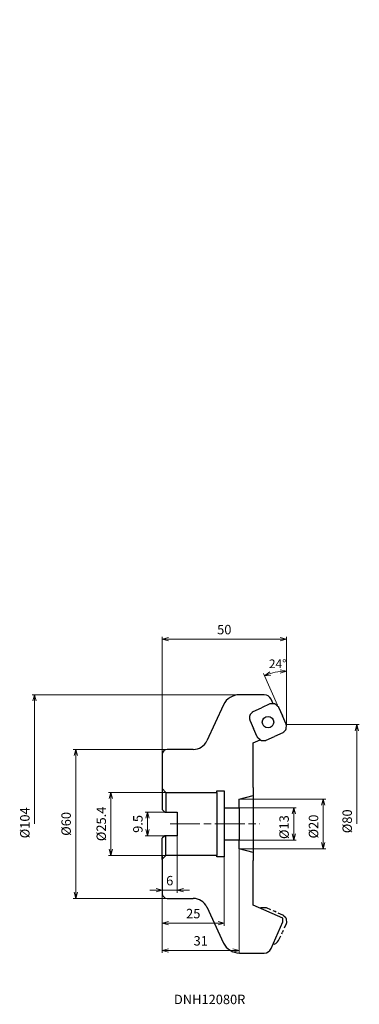
# Model space of a CAD drawing. Units: millimetres. Extents: x -107 to 29, y -73 to 324.
import ezdxf

# ---------------------------------------------------------------- set-up
doc = ezdxf.new("R2010")
doc.units = ezdxf.units.MM
doc.linetypes.add('ACISOTGL', pattern=[3, 2, -1])
doc.linetypes.add('AM_ISO08W050', pattern=[18, 12, -1.5, 3, -1.5])
doc.layers.add('1', color=7, linetype='Continuous')
for name, color, linetype, lineweight in [('AM_0', 7, 'Continuous', 30), ('AM_4', 3, 'Continuous', 13), ('AM_5', 3, 'Continuous', 13), ('AM_7', 4, 'AM_ISO08W050', 13)]:
    doc.layers.add(name, color=color, linetype=linetype, lineweight=lineweight)
doc.styles.add('ACISOTS', font='isocp.shx', dxfattribs={"height": 3.8, "bigfont": 'extfont.shx'})
doc.styles.get("Standard").update_dxf_attribs({"font": 'ISOCP.SHX', "bigfont": 'EXTFONT.SHX'})
doc.dimstyles.new('AM_JIS$0', dxfattribs={"dimtxt": 3.8, "dimasz": 2.5, "dimexe": 1, "dimexo": 0, "dimgap": 1.5, "dimtad": 3, "dimdec": 3, "dimzin": 1, "dimdsep": 46, "dimtxsty": 'STANDARD', "dimblk": 'OPEN30', "dimcen": 0, "dimclrd": 256, "dimclre": 256, "dimclrt": 2, "dimaunit": 1, "dimadec": 1, "dimazin": 2, "dimtm": 1e-09, "dimtfac": 0.71, "dimtdec": 3, "dimtmove": 0, "dimatfit": 3, "dimldrblk": 'OPEN30', "dimfxl": 1, "dimlwd": -1, "dimlwe": -1, "dimarcsym": 0})
doc.dimstyles.new('AM_JIS$2', dxfattribs={"dimtxt": 3.5, "dimasz": 2.5, "dimexe": 1, "dimexo": 1, "dimgap": 1.5, "dimtad": 3, "dimdsep": 46, "dimtxsty": 'STANDARD', "dimblk": 'OPEN30', "dimblk1": 'OPEN30', "dimblk2": 'OPEN30', "dimcen": 0, "dimclrd": 256, "dimclre": 256, "dimclrt": 2, "dimadec": 0, "dimazin": 2, "dimtp": 0.1, "dimtm": 0.1, "dimtfac": 0.71, "dimtdec": 3, "dimtmove": 0, "dimatfit": 3, "dimldrblk": 'OPEN30', "dimfxl": 1, "dimlwd": -1, "dimlwe": -1, "dimarcsym": 0})

# ---------------------------------------------------------------- blocks, each defined once
blk = doc.blocks.new('_Open30')
at = {"color": 0, "linetype": 'ByBlock', "lineweight": -2}
for p, q in [((-1, 0.27), (0, 0)), ((0, 0), (-1, -0.27)), ((0, 0), (-1, 0))]:
    blk.add_line(p, q, dxfattribs=at)
blk = doc.blocks.new('*D4')
at = {"layer": 'AM_5'}
for p, q in [((-48.8, 4.75), (-56.92, 4.75)), ((-55.92, 2.25), (-55.92, -2.25)), ((-48.8, -4.75), (-56.92, -4.75))]:
    blk.add_line(p, q, dxfattribs=at)
at = {"layer": 'Defpoints', "color": 0}
for p in [(-48.8, 4.75), (-55.92, -4.75), (-48.8, -4.75)]:
    blk.add_point(p, dxfattribs=at)
at = {"layer": 'AM_5', "xscale": 2.5, "yscale": 2.5, "zscale": 2.5}
for p, rotation in [((-55.92, 4.75), 90), ((-55.92, -4.75), 270)]:
    blk.add_blockref('_Open30', p, dxfattribs=dict(at, rotation=rotation))
at = {"layer": 'AM_5', "color": 2, "insert": (-59.32, 0), "char_height": 3.8, "attachment_point": 5, "rotation": 90}
blk.add_mtext('9.5', dxfattribs=at)
blk = doc.blocks.new('*D5')
at = {"layer": 'AM_5'}
for p, q in [((-48.5, 12.7), (-71.67, 12.7)), ((-70.67, 10.2), (-70.67, -10.2)), ((-48.5, -12.7), (-71.67, -12.7))]:
    blk.add_line(p, q, dxfattribs=at)
at = {"layer": 'Defpoints', "color": 0}
for p in [(-48.5, 12.7), (-70.67, -12.7), (-48.5, -12.7)]:
    blk.add_point(p, dxfattribs=at)
at = {"layer": 'AM_5', "xscale": 2.5, "yscale": 2.5, "zscale": 2.5}
for p, rotation in [((-70.67, 12.7), 90), ((-70.67, -12.7), 270)]:
    blk.add_blockref('_Open30', p, dxfattribs=dict(at, rotation=rotation))
at = {"layer": 'AM_5', "color": 2, "insert": (-74.07, 0), "char_height": 3.8, "attachment_point": 5, "rotation": 90}
blk.add_mtext('%%c25.4', dxfattribs=at)
blk = doc.blocks.new('*D6')
at = {"layer": 'AM_5'}
for p, q in [((-48, 30), (-85.83, 30)), ((-84.83, -27.5), (-84.83, 27.5)), ((-48, -30), (-85.83, -30))]:
    blk.add_line(p, q, dxfattribs=at)
at = {"layer": 'Defpoints', "color": 0}
for p in [(-84.83, 30), (-48, 30), (-48, -30)]:
    blk.add_point(p, dxfattribs=at)
at = {"layer": 'AM_5', "xscale": 2.5, "yscale": 2.5, "zscale": 2.5}
for p, rotation in [((-84.83, 30), 90), ((-84.83, -30), 270)]:
    blk.add_blockref('_Open30', p, dxfattribs=dict(at, rotation=rotation))
at = {"layer": 'AM_5', "color": 2, "insert": (-88.23, 0), "char_height": 3.8, "attachment_point": 5, "rotation": 90}
blk.add_mtext('%%c60', dxfattribs=at)
blk = doc.blocks.new('*D7')
at = {"layer": 'AM_5'}
for p, q in [((-44, -4.75), (-44, -27.74)), ((-52.5, -26.74), (-55, -26.74)), ((-50, -28), (-50, -25.74)), ((-50, -26.74), (-44, -26.74)), ((-41.5, -26.74), (-39, -26.74))]:
    blk.add_line(p, q, dxfattribs=at)
at = {"layer": 'Defpoints', "color": 0}
for p in [(-44, -4.75), (-44, -26.74), (-50, -28)]:
    blk.add_point(p, dxfattribs=at)
at = {"layer": 'AM_5', "xscale": 2.5, "yscale": 2.5, "zscale": 2.5}
blk.add_blockref('_Open30', (-50, -26.74), dxfattribs=at)
at = {"layer": 'AM_5', "xscale": 2.5, "yscale": 2.5, "zscale": 2.5, "rotation": 180}
blk.add_blockref('_Open30', (-44, -26.74), dxfattribs=at)
at = {"layer": 'AM_5', "color": 2, "insert": (-47, -23.34), "char_height": 3.8, "attachment_point": 5}
blk.add_mtext('6', dxfattribs=at)
blk = doc.blocks.new('*D8')
at = {"layer": 'AM_5'}
for p, q in [((-25, -13.3), (-25, -41)), ((-50, -28), (-50, -41)), ((-47.5, -40), (-27.5, -40))]:
    blk.add_line(p, q, dxfattribs=at)
at = {"layer": 'Defpoints', "color": 0}
for p in [(-25, -13.3), (-50, -28), (-25, -40)]:
    blk.add_point(p, dxfattribs=at)
at = {"layer": 'AM_5', "xscale": 2.5, "yscale": 2.5, "zscale": 2.5, "rotation": 180}
blk.add_blockref('_Open30', (-50, -40), dxfattribs=at)
at = {"layer": 'AM_5', "xscale": 2.5, "yscale": 2.5, "zscale": 2.5}
blk.add_blockref('_Open30', (-25, -40), dxfattribs=at)
at = {"layer": 'AM_5', "color": 2, "insert": (-37.5, -36.6), "char_height": 3.8, "attachment_point": 5}
blk.add_mtext('25', dxfattribs=at)
blk = doc.blocks.new('*D9')
at = {"layer": 'AM_5'}
for p, q in [((-19, -10), (-19, -51.971943)), ((-50, -28), (-50, -51.971943)), ((-47.5, -50.971943), (-21.5, -50.971943))]:
    blk.add_line(p, q, dxfattribs=at)
at = {"layer": 'Defpoints', "color": 0}
for p in [(-19, -10), (-50, -28), (-19, -50.971943)]:
    blk.add_point(p, dxfattribs=at)
at = {"layer": 'AM_5', "xscale": 2.5, "yscale": 2.5, "zscale": 2.5, "rotation": 180}
blk.add_blockref('_Open30', (-50, -50.971943), dxfattribs=at)
at = {"layer": 'AM_5', "xscale": 2.5, "yscale": 2.5, "zscale": 2.5}
blk.add_blockref('_Open30', (-19, -50.971943), dxfattribs=at)
at = {"layer": 'AM_5', "color": 2, "insert": (-34.5, -47.571943), "char_height": 3.8, "attachment_point": 5}
blk.add_mtext('31', dxfattribs=at)
blk = doc.blocks.new('*D10')
at = {"layer": 'AM_5'}
for p, q in [((-19, 6.5), (3.98, 6.5)), ((2.98, -4), (2.98, 4)), ((-19, -6.5), (3.98, -6.5))]:
    blk.add_line(p, q, dxfattribs=at)
at = {"layer": 'Defpoints', "color": 0}
for p in [(-19, 6.5), (2.98, 6.5), (-19, -6.5)]:
    blk.add_point(p, dxfattribs=at)
at = {"layer": 'AM_5', "xscale": 2.5, "yscale": 2.5, "zscale": 2.5}
for p, rotation in [((2.98, 6.5), 90), ((2.98, -6.5), 270)]:
    blk.add_blockref('_Open30', p, dxfattribs=dict(at, rotation=rotation))
at = {"layer": 'AM_5', "color": 2, "insert": (-0.42, -1.29), "char_height": 3.8, "attachment_point": 5, "rotation": 90}
blk.add_mtext('%%c13', dxfattribs=at)
blk = doc.blocks.new('*D11')
at = {"layer": 'AM_5'}
for p, q in [((-19, 10), (15.84, 10)), ((14.84, -7.5), (14.84, 7.5)), ((-19, -10), (15.84, -10))]:
    blk.add_line(p, q, dxfattribs=at)
at = {"layer": 'Defpoints', "color": 0}
for p in [(-19, 10), (14.84, 10), (-19, -10)]:
    blk.add_point(p, dxfattribs=at)
at = {"layer": 'AM_5', "xscale": 2.5, "yscale": 2.5, "zscale": 2.5}
for p, rotation in [((14.84, 10), 90), ((14.84, -10), 270)]:
    blk.add_blockref('_Open30', p, dxfattribs=dict(at, rotation=rotation))
at = {"layer": 'AM_5', "color": 2, "insert": (11.44, -1.05), "char_height": 3.8, "attachment_point": 5, "rotation": 90}
blk.add_mtext('%%c20', dxfattribs=at)
blk = doc.blocks.new('*D12')
at = {"layer": 'AM_5'}
for p, q in [((0, 40), (29.4, 40)), ((28.4, 0), (28.4, 37.5))]:
    blk.add_line(p, q, dxfattribs=at)
at = {"layer": 'Defpoints', "color": 0}
for p in [(0, 40), (28.4, 40), (-16.21, 0)]:
    blk.add_point(p, dxfattribs=at)
at = {"layer": 'AM_5', "xscale": 2.5, "yscale": 2.5, "zscale": 2.5, "rotation": 90}
blk.add_blockref('_Open30', (28.4, 40), dxfattribs=at)
at = {"layer": 'AM_5', "color": 2, "insert": (25, 1.05), "char_height": 3.8, "attachment_point": 5, "rotation": 90}
blk.add_mtext('%%c80', dxfattribs=at)
blk = doc.blocks.new('_None')
blk = doc.blocks.new('*D13')
at = {"layer": 'AM_5'}
for p, q in [((-50, 28), (-50, 75.35)), ((0, 40), (0, 75.35)), ((-47.5, 74.35), (-2.5, 74.35))]:
    blk.add_line(p, q, dxfattribs=at)
at = {"layer": 'Defpoints', "color": 0}
for p in [(0, 74.35), (0, 40), (-50, 28)]:
    blk.add_point(p, dxfattribs=at)
at = {"layer": 'AM_5', "xscale": 2.5, "yscale": 2.5, "zscale": 2.5, "rotation": 180}
blk.add_blockref('_Open30', (-50, 74.35), dxfattribs=at)
at = {"layer": 'AM_5', "xscale": 2.5, "yscale": 2.5, "zscale": 2.5}
blk.add_blockref('_Open30', (0, 74.35), dxfattribs=at)
at = {"layer": 'AM_5', "color": 2, "insert": (-25, 77.75), "char_height": 3.8, "attachment_point": 5}
blk.add_mtext('50', dxfattribs=at)
blk = doc.blocks.new('*D14')
at = {"layer": 'AM_5'}
blk.add_line((-3.51, 47.87), (-9.17, 60.61), dxfattribs=at)
blk.add_arc((0, 40), 21.56, 96.6487, 107.3513, dxfattribs=at)
at = {"layer": 'Defpoints', "color": 0}
for p in [(0, 323.86), (-5.94, 60.72), (-3.1, 46.96), (-1.59, 43.58), (0, 23.86)]:
    blk.add_point(p, dxfattribs=at)
at = {"layer": 'AM_5', "xscale": 2.5, "yscale": 2.5, "zscale": 2.5}
for p, rotation in [((-8.77, 59.69), 200.6756348103227), ((0, 61.56), 3.324365189676238)]:
    blk.add_blockref('_Open30', p, dxfattribs=dict(at, rotation=rotation))
at = {"layer": 'AM_5', "color": 2, "insert": (-3.47, 64.03), "char_height": 3.5, "attachment_point": 5}
blk.add_mtext('24°', dxfattribs=at)
blk = doc.blocks.new('*D15')
at = {"layer": 'AM_5'}
for p, q in [((-16.71, 52), (-102.46, 52)), ((-101.46, 0), (-101.46, 49.5))]:
    blk.add_line(p, q, dxfattribs=at)
at = {"layer": 'Defpoints', "color": 0}
for p in [(-101.46, 52), (-16.71, 52), (-39.35, 0)]:
    blk.add_point(p, dxfattribs=at)
at = {"layer": 'AM_5', "xscale": 2.5, "yscale": 2.5, "zscale": 2.5, "rotation": 90}
blk.add_blockref('_Open30', (-101.46, 52), dxfattribs=at)
at = {"layer": 'AM_5', "color": 2, "insert": (-104.86, 0.44), "char_height": 3.8, "attachment_point": 5, "rotation": 90}
blk.add_mtext('%%c104', dxfattribs=at)

msp = doc.modelspace()

# ---------------------------------------------------------------- linework, layer by layer
for p, q in [((-8.91, 52), (-18.94, 52)), ((-25.28, 47.96), (-32.04, 33.46)), ((-6.6, 48.3), (-9.98, 46.8)), ((-5.98, 48.39), (-6.18, 48.39)), ((-5.35, 48.38), (-6.17, 50.22)), ((-4.94, 48.38), (-5.98, 48.39)), ((-4.28, 48.13), (-3.5, 47.43)), ((-14.53, 44.11), (-13.83, 44.89)), ((-13.83, 44.89), (-13.7, 45.04)), ((-13.36, 45.29), (-9.98, 46.8)), ((-3.5, 47.43), (-3.35, 47.3)), ((-14.78, 43.45), (-14.79, 42.41)), ((-14.79, 42.41), (-14.79, 42.21)), ((-14.7, 41.79), (-13.2, 38.41)), ((-0.09, 40.2), (-1.59, 43.58)), ((0, 39.59), (0, 39.78)), ((-11.69, 35.03), (-13.2, 38.41)), ((-1.43, 36.7), (-4.81, 35.19)), ((-0.96, 37.1), (-1.09, 36.95)), ((-0.26, 37.88), (-0.96, 37.1)), ((-0.01, 38.54), (0, 39.59)), ((-13.4, 32.66), (-10.57, 33.92)), ((-13.4, 14.7), (-13.4, 32.66)), ((-11.29, 34.56), (-11.44, 34.69)), ((-10.51, 33.86), (-11.29, 34.56)), ((-9.85, 33.61), (-8.8, 33.6)), ((-8.8, 33.6), (-8.61, 33.6)), ((-8.19, 33.69), (-4.81, 35.19)), ((-50, 28), (-50, 12.7)), ((-37.48, 30), (-48, 30)), ((-48.5, 12.7), (-28, 12.7)), ((-28, 12.7), (-28, 13.3)), ((-28, 13.3), (-25, 13.3)), ((-25, 13.3), (-25, 6.5)), ((-19, 10), (-13.4, 11.5)), ((-19, 6.5), (-19, 10)), ((-25, 6.5), (-19, 6.5)), ((-25, -6.5), (-25, -13.3)), ((-19, -6.5), (-25, -6.5)), ((-19, -10), (-19, -6.5)), ((-13.4, -11.5), (-19, -10)), ((-50, -12.7), (-50, -28)), ((-28, -12.7), (-48.5, -12.7)), ((-28, -13.3), (-28, -12.7)), ((-25, -13.3), (-28, -13.3)), ((-13.4, -32.66), (-13.4, -14.7)), ((-48, -30), (-37.48, -30)), ((-32.04, -33.46), (-25.28, -47.96)), ((-1.4, -38), (-13.4, -32.66)), ((-6.17, -50.22), (-1.4, -39.5)), ((-1.4, -39.5), (-1.4, -38)), ((-18.94, -52), (-8.91, -52))]:
    msp.add_line(p, q)
at = {"linetype": 'ACISOTGL'}
for p, q in [((-9.85, -33.61), (-8.8, -33.6)), ((-8.8, -33.6), (-8.61, -33.6)), ((-8.19, -33.69), (-4.81, -35.19)), ((-1.43, -36.7), (-4.81, -35.19)), ((-0.96, -37.1), (-1.09, -36.95)), ((-0.26, -37.88), (-0.96, -37.1)), ((-0.01, -38.54), (0, -39.59)), ((0, -39.59), (0, -39.78)), ((-0.09, -40.2), (-1.59, -43.58)), ((-4.28, -48.13), (-3.5, -47.43)), ((-4.94, -48.38), (-5.36, -48.38))]:
    msp.add_line(p, q, dxfattribs=at)
for points, knots in [([(-6.19, 48.39), (-6.22, 48.39), (-6.29, 48.39), (-6.4, 48.37), (-6.5, 48.34), (-6.56, 48.32), (-6.6, 48.3)], [0, 0, 0, 0, 0.1043109, 0.208622, 0.3129324, 0.4172433, 0.4172433, 0.4172433, 0.4172433]), ([(-4.28, 48.13), (-4.33, 48.17), (-4.42, 48.24), (-4.58, 48.32), (-4.76, 48.37), (-4.88, 48.38), (-4.94, 48.38)], [0, 0, 0, 0, 0.1800818, 0.3602121, 0.5403437, 0.7204242, 0.7204242, 0.7204242, 0.7204242]), ([(-14.53, 44.11), (-14.56, 44.06), (-14.64, 43.97), (-14.72, 43.81), (-14.77, 43.63), (-14.78, 43.51), (-14.78, 43.45)], [0, 0, 0, 0, 0.1800805, 0.3602121, 0.5403424, 0.7204242, 0.7204242, 0.7204242, 0.7204242]), ([(-13.69, 45.05), (-13.67, 45.07), (-13.62, 45.12), (-13.54, 45.19), (-13.45, 45.25), (-13.39, 45.28), (-13.36, 45.29)], [0, 0, 0, 0, 0.1043109, 0.208622, 0.3129324, 0.4172433, 0.4172433, 0.4172433, 0.4172433]), ([(-3.34, 47.3), (-3.32, 47.27), (-3.27, 47.22), (-3.2, 47.14), (-3.14, 47.05), (-3.11, 46.99), (-3.1, 46.96)], [0, 0, 0, 0, 0.1043113, 0.2086223, 0.3129337, 0.4172447, 0.4172447, 0.4172447, 0.4172447]), ([(-14.79, 42.2), (-14.79, 42.17), (-14.78, 42.1), (-14.77, 41.99), (-14.74, 41.89), (-14.71, 41.83), (-14.7, 41.79)], [0, 0, 0, 0, 0.1043113, 0.2086223, 0.3129337, 0.4172447, 0.4172447, 0.4172447, 0.4172447]), ([(0, 39.79), (0, 39.83), (0, 39.9), (-0.02, 40), (-0.05, 40.1), (-0.07, 40.16), (-0.09, 40.2)], [0, 0, 0, 0, 0.1043113, 0.2086223, 0.3129337, 0.4172447, 0.4172447, 0.4172447, 0.4172447]), ([(-1.09, 36.94), (-1.12, 36.92), (-1.17, 36.87), (-1.25, 36.8), (-1.34, 36.75), (-1.4, 36.72), (-1.43, 36.7)], [0, 0, 0, 0, 0.1043113, 0.2086221, 0.3129325, 0.4172435, 0.4172435, 0.4172435, 0.4172435]), ([(-0.26, 37.88), (-0.22, 37.93), (-0.15, 38.02), (-0.07, 38.18), (-0.02, 38.36), (-0.01, 38.48), (-0.01, 38.54)], [0, 0, 0, 0, 0.180081, 0.360212, 0.540343, 0.7204248, 0.7204248, 0.7204248, 0.7204248]), ([(-11.45, 34.7), (-11.47, 34.72), (-11.52, 34.77), (-11.59, 34.85), (-11.64, 34.94), (-11.67, 35), (-11.69, 35.03)], [0, 0, 0, 0, 0.1043113, 0.2086223, 0.3129337, 0.4172447, 0.4172447, 0.4172447, 0.4172447]), ([(-10.51, 33.86), (-10.46, 33.83), (-10.37, 33.75), (-10.21, 33.67), (-10.03, 33.62), (-9.91, 33.61), (-9.85, 33.61)], [0, 0, 0, 0, 0.1800818, 0.3602129, 0.5403439, 0.7204248, 0.7204248, 0.7204248, 0.7204248]), ([(-8.6, 33.6), (-8.56, 33.6), (-8.49, 33.61), (-8.39, 33.62), (-8.29, 33.65), (-8.23, 33.68), (-8.19, 33.69)], [0, 0, 0, 0, 0.1043113, 0.2086221, 0.3129325, 0.4172435, 0.4172435, 0.4172435, 0.4172435])]:
    msp.add_open_spline(points, degree=3, knots=knots)
for points, knots in [([(-10.51, -33.86), (-10.46, -33.83), (-10.37, -33.75), (-10.21, -33.67), (-10.03, -33.62), (-9.91, -33.61), (-9.85, -33.61)], [0, 0, 0, 0, 0.1800818, 0.3602129, 0.5403439, 0.7204248, 0.7204248, 0.7204248, 0.7204248]), ([(-1.09, -36.94), (-1.12, -36.92), (-1.17, -36.87), (-1.25, -36.8), (-1.34, -36.75), (-1.4, -36.72), (-1.43, -36.7)], [0, 0, 0, 0, 0.1043113, 0.2086221, 0.3129325, 0.4172435, 0.4172435, 0.4172435, 0.4172435]), ([(-0.26, -37.88), (-0.22, -37.93), (-0.15, -38.02), (-0.07, -38.18), (-0.02, -38.36), (-0.01, -38.48), (-0.01, -38.54)], [0, 0, 0, 0, 0.180081, 0.360212, 0.540343, 0.7204248, 0.7204248, 0.7204248, 0.7204248]), ([(0, -39.79), (0, -39.83), (0, -39.9), (-0.02, -40), (-0.05, -40.1), (-0.07, -40.16), (-0.09, -40.2)], [0, 0, 0, 0, 0.1043113, 0.2086223, 0.3129337, 0.4172447, 0.4172447, 0.4172447, 0.4172447])]:
    msp.add_open_spline(points, degree=3, knots=knots, dxfattribs=at)
at = {"layer": '1'}
msp.add_circle((-7.39, 41), 2.3, dxfattribs=at)
for centre, radius, start, end in [((-18.94, 45), 7, 90, 155), ((-8.91, 49), 3, 24, 90), ((-37.48, 36), 6, 270, 335), ((-48, 28), 2, 90, 180), ((-48, -28), 2, 180, 270), ((-37.48, -36), 6, 25, 90), ((-18.94, -45), 7, 205, 270), ((-8.91, -49), 3, 270, 336)]:
    msp.add_arc(centre, radius, start, end, dxfattribs=at)
at = {"layer": 'AM_0'}
for p, q in [((-3.1, 46.96), (-1.59, 43.58)), ((0, 39.78), (0, 39.79)), ((-50, 14.35), (-50, 5.75)), ((-48.5, 12.7), (-50, 14.2)), ((-48.5, 12.7), (-48.5, 4.75)), ((-28, 12.7), (-28, -12.7)), ((-13.4, 14.7), (-13.4, -14.7)), ((-49, 4.75), (-50, 5.75)), ((-49, 4.75), (-44, 4.75)), ((-44, 4.75), (-44, -4.75)), ((-25, 6.5), (-25, -6.5)), ((-19, 6.5), (-19, -6.5)), ((-49, -4.75), (-50, -5.75)), ((-50, -14.35), (-50, -5.75)), ((-44, -4.75), (-49, -4.75)), ((-48.5, -12.7), (-48.5, -4.75)), ((-48.5, -12.7), (-50, -14.2))]:
    msp.add_line(p, q, dxfattribs=at)
at = {"layer": 'AM_0', "linetype": 'ACISOTGL'}
for p, q in [((-8.61, -33.6), (-8.19, -33.69)), ((-3.1, -46.96), (-1.59, -43.58)), ((0, -39.78), (0, -39.79)), ((-3.5, -47.43), (-3.1, -46.96)), ((-4.94, -48.38), (-4.28, -48.13))]:
    msp.add_line(p, q, dxfattribs=at)
at = {"layer": 'AM_4'}
msp.add_line((0, 40), (0, 39.97), dxfattribs=at)
at = {"layer": 'AM_4', "linetype": 'ACISOTGL'}
msp.add_line((0, -40), (0, -39.97), dxfattribs=at)
at = {"layer": 'AM_7'}
msp.add_line((-46.79, 0), (-10.63, 0), dxfattribs=at)

# ---------------------------------------------------------------- texts
at = {"lineweight": -3, "style": 'ACISOTS'}
msp.add_text('DNH12080R', height=3.8, dxfattribs=at).set_placement((-45.28, -72.58))

# ---------------------------------------------------------------- dimensions: what is measured, and where the dimension line sits
at = {"layer": 'AM_5'}
dim = msp.add_angular_dim_2l(base=(-5.94, 60.72), line1=((0, 23.86), (0, 323.86)), line2=((-3.1, 46.96), (-1.59, 43.58)), dimstyle='AM_JIS$2', override={"dimdec": 0, "dimlfac": 1, "dimse2": 1, "dimtmove": 1}, dxfattribs=at)
dim.commit()
dim.dimension.update_dxf_attribs({"geometry": '*D14', "text_midpoint": (-2.89, 60), "dimtype": 162})
for base, p1, p2, picture, middle in [((0, 74.35), (-50, 28), (0, 40), '*D13', (-25, 77.75)), ((-44, -26.74), (-50, -28), (-44, -4.75), '*D7', (-47, -23.34)), ((-19, -50.97), (-50, -28), (-19, -10), '*D9', (-34.5, -47.57)), ((-25, -40), (-50, -28), (-25, -13.3), '*D8', (-37.5, -36.6))]:
    dim = msp.add_linear_dim(base=base, p1=p1, p2=p2, dimstyle='AM_JIS$0', override={"dimdec": 0, "dimadec": 0}, dxfattribs=at)
    dim.commit()
    dim.dimension.update_dxf_attribs({"geometry": picture, "text_midpoint": middle})
for base, p1, p2, override, picture, middle in [((-101.46, 52), (-39.35, 0), (-16.71, 52), {"dimdec": 0, "dimlfac": 2, "dimblk1": 'None', "dimsah": 1, "dimse1": 1, "dimadec": 0}, '*D15', (-101.46, 0.44)), ((28.4, 40), (-16.21, 0), (0, 40), {"dimdec": 0, "dimlfac": 2, "dimblk1": 'None', "dimsah": 1, "dimse1": 1, "dimadec": 0}, '*D12', (28.4, 1.05)), ((-70.67, -12.7), (-48.5, 12.7), (-48.5, -12.7), {"dimdec": 1, "dimadec": 0}, '*D5', (-70.67, 0)), ((14.84, 10), (-19, -10), (-19, 10), {"dimdec": 0, "dimadec": 0}, '*D11', (14.84, -1.05)), ((2.98, 6.5), (-19, -6.5), (-19, 6.5), {"dimdec": 0, "dimadec": 0}, '*D10', (2.98, -1.29))]:
    dim = msp.add_linear_dim(base=base, p1=p1, p2=p2, angle=90, text='%%c<>', dimstyle='AM_JIS$0', override=override, dxfattribs=at)
    dim.commit()
    dim.dimension.update_dxf_attribs({"geometry": picture, "text_midpoint": middle, "dimtype": 160})
dim = msp.add_linear_dim(base=(-84.83, 30), p1=(-48, -30), p2=(-48, 30), angle=90, text='%%c<>', dimstyle='AM_JIS$0', override={"dimdec": 0, "dimadec": 0}, dxfattribs=at)
dim.commit()
dim.dimension.update_dxf_attribs({"geometry": '*D6', "text_midpoint": (-88.23, 0)})
dim = msp.add_linear_dim(base=(-55.92, -4.75), p1=(-48.8, 4.75), p2=(-48.8, -4.75), angle=90, dimstyle='AM_JIS$0', override={"dimdec": 1, "dimadec": 0}, dxfattribs=at)
dim.commit()
dim.dimension.update_dxf_attribs({"geometry": '*D4', "text_midpoint": (-55.92, 0), "dimtype": 160})

doc.saveas('drawing.dxf')
